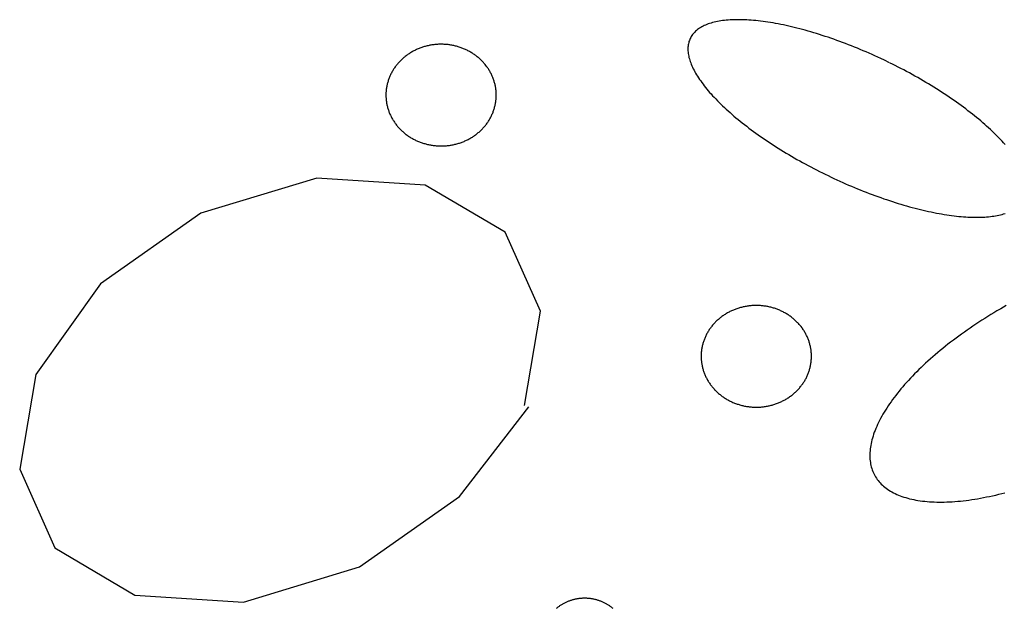
# Model space of a CAD drawing. Extents: x 38 to 241, y 14 to 199.
# Drawn here: x 52 to 55, y 83 to 85 of the extents above; entities that cross this region are included whole.
import ezdxf

# ---------------------------------------------------------------- set-up
doc = ezdxf.new("R2010")
doc.units = 0
doc.header["$MEASUREMENT"] = 0
doc.layers.add('PT1-ÕGelände1', color=7, linetype='Continuous')

msp = doc.modelspace()

# ---------------------------------------------------------------- linework, layer by layer
at = {"layer": 'PT1-ÕGelände1', "color": 9, "linetype": 'Continuous'}
for p, q in [((52.8506, 84.6966), (52.4926, 84.5882)), ((53.1863, 84.6751), (52.8506, 84.6966)), ((53.4331, 84.5296), (53.1863, 84.6751)), ((52.4926, 84.5882), (52.1822, 84.3704)), ((53.5422, 84.2855), (53.4331, 84.5296)), ((52.1822, 84.3704), (51.9821, 84.0892)), ((53.4924, 83.9935), (53.5422, 84.2855)), ((51.9821, 84.0892), (51.9323, 83.7972)), ((53.2922, 83.7122), (53.5061, 83.9896)), ((51.9323, 83.7972), (52.0414, 83.554)), ((52.9829, 83.4945), (53.2922, 83.7122)), ((52.0414, 83.554), (52.2882, 83.4075)), ((52.6239, 83.3861), (52.9829, 83.4945)), ((52.2882, 83.4075), (52.6239, 83.3861))]:
    msp.add_line(p, q, dxfattribs=at)
for points in [[(54.6213, 85.0536), (54.6213, 85.0536), (54.6056, 85.0611), (54.5943, 85.0665), (54.5853, 85.0707), (54.5763, 85.0748), (54.5672, 85.0789), (54.5582, 85.0829), (54.5491, 85.0868), (54.54, 85.0907), (54.5309, 85.0945), (54.5218, 85.0983), (54.5127, 85.102), (54.5036, 85.1056), (54.4946, 85.1092), (54.4855, 85.1127), (54.4764, 85.1161), (54.4674, 85.1195), (54.4583, 85.1227), (54.4493, 85.1259), (54.4403, 85.1291), (54.4314, 85.1321), (54.4224, 85.1351), (54.4135, 85.138), (54.4046, 85.1409), (54.3958, 85.1436), (54.387, 85.1463), (54.3782, 85.1489), (54.3695, 85.1514), (54.3608, 85.1538), (54.3522, 85.1562), (54.3436, 85.1584), (54.3351, 85.1606), (54.3266, 85.1627), (54.3182, 85.1647), (54.3099, 85.1667), (54.3016, 85.1685), (54.2934, 85.1702), (54.2853, 85.1719), (54.2772, 85.1735), (54.2692, 85.175), (54.2613, 85.1764), (54.2534, 85.1777), (54.2456, 85.1789), (54.238, 85.1801), (54.2304, 85.1811), (54.2229, 85.1821), (54.2154, 85.1829), (54.2081, 85.1837), (54.2009, 85.1844), (54.1937, 85.185), (54.1867, 85.1855), (54.1798, 85.1859), (54.1729, 85.1862), (54.1662, 85.1864), (54.1596, 85.1866), (54.1531, 85.1866), (54.1467, 85.1865), (54.1404, 85.1864), (54.1342, 85.1862), (54.1282, 85.1858), (54.1222, 85.1854), (54.1164, 85.1849), (54.1107, 85.1843), (54.1051, 85.1836), (54.0997, 85.1828), (54.0944, 85.1819), (54.0892, 85.181), (54.0841, 85.1799), (54.0792, 85.1788), (54.0744, 85.1775), (54.0698, 85.1762), (54.0652, 85.1748), (54.0608, 85.1733), (54.0566, 85.1717), (54.0525, 85.17), (54.0485, 85.1683), (54.0447, 85.1664), (54.041, 85.1645), (54.0375, 85.1624), (54.0341, 85.1603), (54.0309, 85.1581), (54.0278, 85.1559), (54.0248, 85.1535), (54.022, 85.1511), (54.0194, 85.1485), (54.0169, 85.1459), (54.0146, 85.1433), (54.0124, 85.1405), (54.0103, 85.1377), (54.0085, 85.1347), (54.0067, 85.1318), (54.0052, 85.1287), (54.0038, 85.1255), (54.0025, 85.1223), (54.0014, 85.119), (54.0005, 85.1157), (53.9997, 85.1122), (53.999, 85.1087), (53.9986, 85.1052), (53.9982, 85.1015), (53.9981, 85.0978), (53.9981, 85.0941), (53.9982, 85.0902), (53.9986, 85.0863), (53.999, 85.0824), (53.9997, 85.0784), (54.0005, 85.0743), (54.0014, 85.0701), (54.0025, 85.0659), (54.0038, 85.0617), (54.0052, 85.0574), (54.0067, 85.053), (54.0085, 85.0486), (54.0103, 85.0442), (54.0124, 85.0397), (54.0146, 85.0351), (54.0169, 85.0305), (54.0194, 85.0259), (54.022, 85.0212), (54.0248, 85.0164), (54.0278, 85.0117), (54.0309, 85.0068), (54.0341, 85.002), (54.0375, 84.9971), (54.041, 84.9922), (54.0447, 84.9872), (54.0485, 84.9822), (54.0525, 84.9772), (54.0566, 84.9722), (54.0609, 84.9671), (54.0652, 84.962), (54.0698, 84.9569), (54.0744, 84.9517), (54.0792, 84.9466), (54.0842, 84.9414), (54.0892, 84.9362), (54.0944, 84.931), (54.0997, 84.9257), (54.1052, 84.9205), (54.1107, 84.9152), (54.1164, 84.9099), (54.1222, 84.9046), (54.1282, 84.8994), (54.1342, 84.8941), (54.1404, 84.8888), (54.1467, 84.8835), (54.1531, 84.8782), (54.1596, 84.8729), (54.1662, 84.8676), (54.173, 84.8623), (54.1798, 84.857), (54.1867, 84.8517), (54.1938, 84.8464), (54.2009, 84.8412), (54.2081, 84.8359), (54.2155, 84.8307), (54.2229, 84.8255), (54.2304, 84.8203), (54.238, 84.8151), (54.2457, 84.8099), (54.2534, 84.8048), (54.2613, 84.7996), (54.2692, 84.7945), (54.2772, 84.7895), (54.2853, 84.7844), (54.2934, 84.7794), (54.3016, 84.7744), (54.3099, 84.7695), (54.3183, 84.7646), (54.3267, 84.7597), (54.3351, 84.7548), (54.3437, 84.75), (54.3522, 84.7453), (54.3609, 84.7405), (54.3695, 84.7359), (54.3783, 84.7312), (54.387, 84.7266), (54.3958, 84.7221), (54.4047, 84.7176), (54.4136, 84.7131), (54.4225, 84.7087), (54.4314, 84.7044), (54.4404, 84.7001), (54.4494, 84.6958), (54.4584, 84.6916), (54.4674, 84.6875), (54.4765, 84.6834), (54.4855, 84.6794), (54.4946, 84.6755), (54.5037, 84.6716), (54.5128, 84.6678), (54.5219, 84.664), (54.5309, 84.6603), (54.54, 84.6567), (54.5491, 84.6531), (54.5582, 84.6496), (54.5673, 84.6462), (54.5763, 84.6429), (54.5853, 84.6396), (54.5944, 84.6364), (54.6033, 84.6332), (54.6123, 84.6302), (54.6213, 84.6272), (54.6302, 84.6243), (54.639, 84.6215), (54.6479, 84.6187), (54.6567, 84.616), (54.6655, 84.6134), (54.6742, 84.6109), (54.6828, 84.6085), (54.6915, 84.6061), (54.7001, 84.6039), (54.7086, 84.6017), (54.717, 84.5996), (54.7254, 84.5976), (54.7338, 84.5957), (54.7421, 84.5938), (54.7503, 84.5921), (54.7584, 84.5904), (54.7665, 84.5888), (54.7745, 84.5873), (54.7824, 84.5859), (54.7903, 84.5846), (54.798, 84.5834), (54.8057, 84.5822), (54.8133, 84.5812), (54.8208, 84.5802), (54.8283, 84.5794), (54.8356, 84.5786), (54.8428, 84.5779), (54.8499, 84.5773), (54.857, 84.5768), (54.8639, 84.5764), (54.8708, 84.5761), (54.8775, 84.5759), (54.8841, 84.5758), (54.8906, 84.5757), (54.897, 84.5758), (54.9033, 84.5759), (54.9095, 84.5762), (54.9155, 84.5765), (54.9215, 84.5769), (54.9273, 84.5774), (54.933, 84.578), (54.9385, 84.5787), (54.944, 84.5795), (54.9493, 84.5804), (54.9545, 84.5813), (54.9596, 84.5824), (54.9645, 84.5835), (54.9693, 84.5848), (54.9739, 84.5861), (54.9785, 84.5875)], [(53.3764, 85.0413), (53.3764, 85.0413), (53.3734, 85.0452), (53.3712, 85.048), (53.3694, 85.0502), (53.3676, 85.0523), (53.3657, 85.0544), (53.3638, 85.0565), (53.3618, 85.0585), (53.3598, 85.0605), (53.3578, 85.0625), (53.3557, 85.0645), (53.3536, 85.0664), (53.3514, 85.0683), (53.3493, 85.0701), (53.347, 85.0719), (53.3448, 85.0737), (53.3425, 85.0754), (53.3402, 85.0771), (53.3379, 85.0788), (53.3355, 85.0804), (53.3331, 85.082), (53.3306, 85.0836), (53.3282, 85.0851), (53.3257, 85.0866), (53.3232, 85.088), (53.3206, 85.0894), (53.318, 85.0907), (53.3154, 85.092), (53.3128, 85.0933), (53.3102, 85.0945), (53.3075, 85.0957), (53.3048, 85.0968), (53.3021, 85.0979), (53.2994, 85.099), (53.2966, 85.1), (53.2939, 85.101), (53.2911, 85.1019), (53.2883, 85.1028), (53.2855, 85.1036), (53.2826, 85.1044), (53.2798, 85.1051), (53.2769, 85.1058), (53.274, 85.1064), (53.2712, 85.1071), (53.2683, 85.1076), (53.2653, 85.1081), (53.2624, 85.1086), (53.2595, 85.109), (53.2566, 85.1094), (53.2536, 85.1097), (53.2507, 85.11), (53.2477, 85.1102), (53.2448, 85.1104), (53.2418, 85.1105), (53.2389, 85.1106), (53.2359, 85.1106), (53.233, 85.1106), (53.23, 85.1106), (53.227, 85.1105), (53.2241, 85.1103), (53.2211, 85.1101), (53.2182, 85.1099), (53.2152, 85.1096), (53.2123, 85.1092), (53.2094, 85.1088), (53.2065, 85.1084), (53.2035, 85.1079), (53.2006, 85.1074), (53.1978, 85.1068), (53.1949, 85.1062), (53.192, 85.1055), (53.1891, 85.1048), (53.1863, 85.1041), (53.1835, 85.1033), (53.1807, 85.1024), (53.1779, 85.1015), (53.1751, 85.1006), (53.1723, 85.0996), (53.1696, 85.0986), (53.1669, 85.0975), (53.1642, 85.0964), (53.1615, 85.0952), (53.1588, 85.094), (53.1562, 85.0928), (53.1536, 85.0915), (53.151, 85.0902), (53.1484, 85.0888), (53.1459, 85.0874), (53.1434, 85.086), (53.1409, 85.0845), (53.1384, 85.083), (53.136, 85.0814), (53.1336, 85.0798), (53.1313, 85.0782), (53.1289, 85.0765), (53.1266, 85.0748), (53.1244, 85.073), (53.1221, 85.0712), (53.1199, 85.0694), (53.1178, 85.0675), (53.1156, 85.0656), (53.1135, 85.0637), (53.1115, 85.0618), (53.1095, 85.0598), (53.1075, 85.0577), (53.1055, 85.0557), (53.1036, 85.0536), (53.1018, 85.0515), (53.0999, 85.0493), (53.0981, 85.0472), (53.0964, 85.0449), (53.0947, 85.0427), (53.093, 85.0405), (53.0914, 85.0382), (53.0898, 85.0359), (53.0883, 85.0335), (53.0868, 85.0312), (53.0854, 85.0288), (53.084, 85.0264), (53.0826, 85.024), (53.0813, 85.0215), (53.0801, 85.019), (53.0789, 85.0165), (53.0777, 85.014), (53.0766, 85.0115), (53.0755, 85.009), (53.0745, 85.0064), (53.0735, 85.0038), (53.0726, 85.0012), (53.0717, 84.9986), (53.0709, 84.996), (53.0701, 84.9934), (53.0694, 84.9907), (53.0687, 84.9881), (53.0681, 84.9854), (53.0675, 84.9827), (53.067, 84.98), (53.0665, 84.9774), (53.0661, 84.9747), (53.0657, 84.9719), (53.0654, 84.9692), (53.0651, 84.9665), (53.0649, 84.9638), (53.0647, 84.9611), (53.0646, 84.9583), (53.0645, 84.9556), (53.0645, 84.9529), (53.0646, 84.9502), (53.0646, 84.9474), (53.0648, 84.9447), (53.065, 84.942), (53.0652, 84.9393), (53.0655, 84.9366), (53.0658, 84.9338), (53.0662, 84.9311), (53.0667, 84.9284), (53.0672, 84.9258), (53.0677, 84.9231), (53.0683, 84.9204), (53.069, 84.9177), (53.0697, 84.9151), (53.0704, 84.9124), (53.0712, 84.9098), (53.0721, 84.9072), (53.073, 84.9046), (53.0739, 84.902), (53.0749, 84.8994), (53.0759, 84.8969), (53.077, 84.8944), (53.0782, 84.8918), (53.0793, 84.8893), (53.0806, 84.8868), (53.0818, 84.8844), (53.0832, 84.8819), (53.0845, 84.8795), (53.0859, 84.8771), (53.0874, 84.8748), (53.0889, 84.8724), (53.0905, 84.8701), (53.092, 84.8678), (53.0937, 84.8655), (53.0954, 84.8633), (53.0971, 84.861), (53.0988, 84.8588), (53.1006, 84.8567), (53.1025, 84.8545), (53.1044, 84.8524), (53.1063, 84.8504), (53.1082, 84.8483), (53.1102, 84.8463), (53.1123, 84.8443), (53.1143, 84.8424), (53.1164, 84.8405), (53.1186, 84.8386), (53.1208, 84.8367), (53.123, 84.8349), (53.1252, 84.8331), (53.1275, 84.8314), (53.1298, 84.8297), (53.1322, 84.828), (53.1345, 84.8264), (53.137, 84.8248), (53.1394, 84.8233), (53.1419, 84.8218), (53.1443, 84.8203), (53.1469, 84.8189), (53.1494, 84.8175), (53.152, 84.8161), (53.1546, 84.8148), (53.1572, 84.8135), (53.1598, 84.8123), (53.1625, 84.8111), (53.1652, 84.81), (53.1679, 84.8089), (53.1706, 84.8079), (53.1734, 84.8068), (53.1762, 84.8059), (53.1789, 84.805), (53.1818, 84.8041), (53.1846, 84.8033), (53.1874, 84.8025), (53.1903, 84.8017), (53.1931, 84.801), (53.196, 84.8004), (53.1989, 84.7998), (53.2018, 84.7992), (53.2047, 84.7987), (53.2076, 84.7983), (53.2105, 84.7979), (53.2135, 84.7975), (53.2164, 84.7972), (53.2193, 84.7969), (53.2223, 84.7967), (53.2252, 84.7965), (53.2282, 84.7963), (53.2312, 84.7963), (53.2341, 84.7962), (53.2371, 84.7962), (53.24, 84.7963), (53.243, 84.7964), (53.2459, 84.7965), (53.2489, 84.7967), (53.2518, 84.797), (53.2548, 84.7973), (53.2577, 84.7976), (53.2606, 84.798), (53.2636, 84.7984), (53.2665, 84.7989), (53.2694, 84.7994), (53.2723, 84.8), (53.2752, 84.8006), (53.278, 84.8013), (53.2809, 84.802), (53.2837, 84.8028), (53.2866, 84.8036), (53.2894, 84.8044), (53.2922, 84.8053), (53.2949, 84.8063), (53.2977, 84.8072), (53.3004, 84.8083), (53.3032, 84.8093), (53.3059, 84.8104), (53.3086, 84.8116), (53.3112, 84.8128), (53.3138, 84.814), (53.3165, 84.8153), (53.319, 84.8166), (53.3216, 84.818), (53.3241, 84.8194), (53.3267, 84.8209), (53.3291, 84.8223), (53.3316, 84.8239), (53.334, 84.8254), (53.3364, 84.827), (53.3388, 84.8287), (53.3411, 84.8304), (53.3434, 84.8321), (53.3457, 84.8338), (53.3479, 84.8356), (53.3501, 84.8374), (53.3523, 84.8393), (53.3544, 84.8412), (53.3565, 84.8431), (53.3586, 84.8451), (53.3606, 84.8471), (53.3626, 84.8491), (53.3645, 84.8512), (53.3664, 84.8532), (53.3683, 84.8554), (53.3701, 84.8575), (53.3719, 84.8597), (53.3736, 84.8619), (53.3753, 84.8641), (53.377, 84.8664), (53.3786, 84.8687), (53.3802, 84.871), (53.3817, 84.8733), (53.3832, 84.8757), (53.3846, 84.8781), (53.386, 84.8805), (53.3874, 84.8829), (53.3887, 84.8853), (53.3899, 84.8878), (53.3912, 84.8903), (53.3923, 84.8928), (53.3934, 84.8953), (53.3945, 84.8979), (53.3955, 84.9004), (53.3965, 84.903), (53.3974, 84.9056), (53.3983, 84.9082), (53.3991, 84.9108), (53.3999, 84.9135), (53.4006, 84.9161), (53.4013, 84.9188), (53.4019, 84.9214), (53.4025, 84.9241), (53.403, 84.9268), (53.4035, 84.9295), (53.4039, 84.9322), (53.4043, 84.9349), (53.4046, 84.9376), (53.4049, 84.9403), (53.4051, 84.943), (53.4053, 84.9458), (53.4054, 84.9485), (53.4055, 84.9512), (53.4055, 84.954), (53.4055, 84.9567), (53.4054, 84.9594), (53.4052, 84.9621), (53.4051, 84.9649), (53.4048, 84.9676), (53.4045, 84.9703), (53.4042, 84.973), (53.4038, 84.9757), (53.4033, 84.9784), (53.4028, 84.9811), (53.4023, 84.9838), (53.4017, 84.9864), (53.4011, 84.9891), (53.4004, 84.9918), (53.3996, 84.9944), (53.3988, 84.997), (53.398, 84.9996), (53.3971, 85.0022), (53.3961, 85.0048), (53.3951, 85.0074), (53.3941, 85.01), (53.393, 85.0125), (53.3919, 85.015), (53.3907, 85.0175), (53.3895, 85.02), (53.3882, 85.0225), (53.3869, 85.0249), (53.3855, 85.0273), (53.3841, 85.0297), (53.3826, 85.0321), (53.3811, 85.0344), (53.3796, 85.0368), (53.378, 85.0391), (53.3768, 85.0408)], [(54.9784, 84.8003), (54.9739, 84.8054), (54.9693, 84.8106), (54.9645, 84.8157), (54.9595, 84.8209), (54.9545, 84.8261), (54.9493, 84.8314), (54.944, 84.8366), (54.9385, 84.8418), (54.933, 84.8471), (54.9273, 84.8524), (54.9214, 84.8577), (54.9155, 84.863), (54.9094, 84.8682), (54.9033, 84.8735), (54.897, 84.8788), (54.8906, 84.8842), (54.8841, 84.8895), (54.8775, 84.8947), (54.8707, 84.9), (54.8639, 84.9053), (54.857, 84.9106), (54.8499, 84.9159), (54.8428, 84.9211), (54.8356, 84.9264), (54.8282, 84.9316), (54.8208, 84.9369), (54.8133, 84.9421), (54.8057, 84.9472), (54.798, 84.9524), (54.7903, 84.9576), (54.7824, 84.9627), (54.7745, 84.9678), (54.7665, 84.9728), (54.7584, 84.9779), (54.7503, 84.9829), (54.742, 84.9879), (54.7338, 84.9928), (54.7254, 84.9977), (54.717, 85.0026), (54.7085, 85.0075), (54.7, 85.0123), (54.6914, 85.0171), (54.6828, 85.0218), (54.6741, 85.0265), (54.6654, 85.0311), (54.6567, 85.0357), (54.6479, 85.0402), (54.639, 85.0447), (54.6301, 85.0492), (54.6235, 85.0525)], [(54.3508, 84.2337), (54.3508, 84.2337), (54.3478, 84.2376), (54.3456, 84.2404), (54.3438, 84.2426), (54.3419, 84.2447), (54.3401, 84.2468), (54.3381, 84.2489), (54.3362, 84.2509), (54.3342, 84.2529), (54.3321, 84.2549), (54.3301, 84.2569), (54.328, 84.2588), (54.3258, 84.2607), (54.3236, 84.2625), (54.3214, 84.2643), (54.3192, 84.2661), (54.3169, 84.2678), (54.3146, 84.2695), (54.3122, 84.2712), (54.3099, 84.2728), (54.3075, 84.2744), (54.305, 84.276), (54.3026, 84.2775), (54.3001, 84.2789), (54.2976, 84.2804), (54.295, 84.2818), (54.2924, 84.2831), (54.2898, 84.2844), (54.2872, 84.2857), (54.2846, 84.2869), (54.2819, 84.2881), (54.2792, 84.2892), (54.2765, 84.2903), (54.2738, 84.2914), (54.271, 84.2924), (54.2683, 84.2934), (54.2655, 84.2943), (54.2627, 84.2951), (54.2598, 84.296), (54.257, 84.2968), (54.2542, 84.2975), (54.2513, 84.2982), (54.2484, 84.2988), (54.2455, 84.2994), (54.2426, 84.3), (54.2397, 84.3005), (54.2368, 84.301), (54.2339, 84.3014), (54.231, 84.3018), (54.228, 84.3021), (54.2251, 84.3023), (54.2221, 84.3026), (54.2192, 84.3028), (54.2162, 84.3029), (54.2133, 84.303), (54.2103, 84.303), (54.2073, 84.303), (54.2044, 84.3029), (54.2014, 84.3028), (54.1985, 84.3027), (54.1955, 84.3025), (54.1926, 84.3022), (54.1896, 84.302), (54.1867, 84.3016), (54.1838, 84.3012), (54.1809, 84.3008), (54.1779, 84.3003), (54.175, 84.2998), (54.1721, 84.2992), (54.1693, 84.2986), (54.1664, 84.2979), (54.1635, 84.2972), (54.1607, 84.2965), (54.1579, 84.2957), (54.155, 84.2948), (54.1523, 84.2939), (54.1495, 84.293), (54.1467, 84.292), (54.144, 84.291), (54.1412, 84.2899), (54.1385, 84.2888), (54.1359, 84.2876), (54.1332, 84.2864), (54.1306, 84.2852), (54.128, 84.2839), (54.1254, 84.2826), (54.1228, 84.2812), (54.1203, 84.2798), (54.1178, 84.2784), (54.1153, 84.2769), (54.1128, 84.2754), (54.1104, 84.2738), (54.108, 84.2722), (54.1056, 84.2706), (54.1033, 84.2689), (54.101, 84.2672), (54.0987, 84.2654), (54.0965, 84.2636), (54.0943, 84.2618), (54.0921, 84.2599), (54.09, 84.258), (54.0879, 84.2561), (54.0859, 84.2541), (54.0838, 84.2522), (54.0819, 84.2501), (54.0799, 84.2481), (54.078, 84.246), (54.0761, 84.2439), (54.0743, 84.2417), (54.0725, 84.2395), (54.0708, 84.2373), (54.0691, 84.2351), (54.0674, 84.2328), (54.0658, 84.2306), (54.0642, 84.2283), (54.0627, 84.2259), (54.0612, 84.2236), (54.0598, 84.2212), (54.0584, 84.2188), (54.057, 84.2163), (54.0557, 84.2139), (54.0545, 84.2114), (54.0533, 84.2089), (54.0521, 84.2064), (54.051, 84.2039), (54.0499, 84.2014), (54.0489, 84.1988), (54.0479, 84.1962), (54.047, 84.1936), (54.0461, 84.191), (54.0453, 84.1884), (54.0445, 84.1858), (54.0438, 84.1831), (54.0431, 84.1805), (54.0425, 84.1778), (54.0419, 84.1751), (54.0414, 84.1724), (54.0409, 84.1697), (54.0405, 84.167), (54.0401, 84.1643), (54.0398, 84.1616), (54.0395, 84.1589), (54.0393, 84.1562), (54.0391, 84.1535), (54.039, 84.1507), (54.0389, 84.148), (54.0389, 84.1453), (54.0389, 84.1426), (54.039, 84.1398), (54.0392, 84.1371), (54.0394, 84.1344), (54.0396, 84.1317), (54.0399, 84.1289), (54.0402, 84.1262), (54.0406, 84.1235), (54.0411, 84.1208), (54.0416, 84.1181), (54.0421, 84.1155), (54.0427, 84.1128), (54.0434, 84.1101), (54.0441, 84.1075), (54.0448, 84.1048), (54.0456, 84.1022), (54.0464, 84.0996), (54.0473, 84.097), (54.0483, 84.0944), (54.0493, 84.0918), (54.0503, 84.0893), (54.0514, 84.0867), (54.0525, 84.0842), (54.0537, 84.0817), (54.055, 84.0792), (54.0562, 84.0768), (54.0576, 84.0743), (54.0589, 84.0719), (54.0603, 84.0695), (54.0618, 84.0671), (54.0633, 84.0648), (54.0648, 84.0625), (54.0664, 84.0602), (54.0681, 84.0579), (54.0697, 84.0556), (54.0715, 84.0534), (54.0732, 84.0512), (54.075, 84.0491), (54.0769, 84.0469), (54.0787, 84.0448), (54.0807, 84.0427), (54.0826, 84.0407), (54.0846, 84.0387), (54.0867, 84.0367), (54.0887, 84.0348), (54.0908, 84.0328), (54.093, 84.031), (54.0952, 84.0291), (54.0974, 84.0273), (54.0996, 84.0255), (54.1019, 84.0238), (54.1042, 84.0221), (54.1066, 84.0204), (54.1089, 84.0188), (54.1113, 84.0172), (54.1138, 84.0157), (54.1162, 84.0142), (54.1187, 84.0127), (54.1213, 84.0113), (54.1238, 84.0099), (54.1264, 84.0085), (54.129, 84.0072), (54.1316, 84.0059), (54.1342, 84.0047), (54.1369, 84.0035), (54.1396, 84.0024), (54.1423, 84.0013), (54.145, 84.0002), (54.1478, 83.9992), (54.1506, 83.9983), (54.1533, 83.9974), (54.1561, 83.9965), (54.159, 83.9957), (54.1618, 83.9949), (54.1646, 83.9941), (54.1675, 83.9934), (54.1704, 83.9928), (54.1733, 83.9922), (54.1762, 83.9916), (54.1791, 83.9911), (54.182, 83.9907), (54.1849, 83.9902), (54.1878, 83.9899), (54.1908, 83.9896), (54.1937, 83.9893), (54.1967, 83.9891), (54.1996, 83.9889), (54.2026, 83.9887), (54.2055, 83.9887), (54.2085, 83.9886), (54.2115, 83.9886), (54.2144, 83.9887), (54.2174, 83.9888), (54.2203, 83.9889), (54.2233, 83.9891), (54.2262, 83.9894), (54.2292, 83.9897), (54.2321, 83.99), (54.235, 83.9904), (54.238, 83.9908), (54.2409, 83.9913), (54.2438, 83.9918), (54.2467, 83.9924), (54.2495, 83.993), (54.2524, 83.9937), (54.2553, 83.9944), (54.2581, 83.9952), (54.2609, 83.996), (54.2638, 83.9968), (54.2666, 83.9977), (54.2693, 83.9986), (54.2721, 83.9996), (54.2748, 84.0007), (54.2776, 84.0017), (54.2803, 84.0028), (54.2829, 84.004), (54.2856, 84.0052), (54.2882, 84.0064), (54.2908, 84.0077), (54.2934, 84.009), (54.296, 84.0104), (54.2985, 84.0118), (54.301, 84.0133), (54.3035, 84.0147), (54.306, 84.0163), (54.3084, 84.0178), (54.3108, 84.0194), (54.3132, 84.0211), (54.3155, 84.0228), (54.3178, 84.0245), (54.3201, 84.0262), (54.3223, 84.028), (54.3245, 84.0298), (54.3267, 84.0317), (54.3288, 84.0336), (54.3309, 84.0355), (54.3329, 84.0375), (54.335, 84.0395), (54.3369, 84.0415), (54.3389, 84.0436), (54.3408, 84.0456), (54.3427, 84.0478), (54.3445, 84.0499), (54.3463, 84.0521), (54.348, 84.0543), (54.3497, 84.0565), (54.3514, 84.0588), (54.353, 84.0611), (54.3546, 84.0634), (54.3561, 84.0657), (54.3576, 84.0681), (54.359, 84.0705), (54.3604, 84.0729), (54.3618, 84.0753), (54.3631, 84.0777), (54.3643, 84.0802), (54.3655, 84.0827), (54.3667, 84.0852), (54.3678, 84.0877), (54.3689, 84.0903), (54.3699, 84.0928), (54.3709, 84.0954), (54.3718, 84.098), (54.3727, 84.1006), (54.3735, 84.1032), (54.3743, 84.1059), (54.375, 84.1085), (54.3757, 84.1112), (54.3763, 84.1138), (54.3769, 84.1165), (54.3774, 84.1192), (54.3779, 84.1219), (54.3783, 84.1246), (54.3787, 84.1273), (54.379, 84.13), (54.3793, 84.1327), (54.3795, 84.1354), (54.3797, 84.1382), (54.3798, 84.1409), (54.3799, 84.1436), (54.3799, 84.1463), (54.3799, 84.1491), (54.3798, 84.1518), (54.3796, 84.1545), (54.3794, 84.1572), (54.3792, 84.16), (54.3789, 84.1627), (54.3786, 84.1654), (54.3782, 84.1681), (54.3777, 84.1708), (54.3772, 84.1735), (54.3767, 84.1762), (54.3761, 84.1788), (54.3754, 84.1815), (54.3747, 84.1842), (54.374, 84.1868), (54.3732, 84.1894), (54.3724, 84.192), (54.3715, 84.1946), (54.3705, 84.1972), (54.3695, 84.1998), (54.3685, 84.2023), (54.3674, 84.2049), (54.3663, 84.2074), (54.3651, 84.2099), (54.3639, 84.2124), (54.3626, 84.2148), (54.3613, 84.2173), (54.3599, 84.2197), (54.3585, 84.2221), (54.357, 84.2245), (54.3555, 84.2268), (54.354, 84.2292), (54.3524, 84.2315), (54.3512, 84.2332)], [(54.9821, 84.3025), (54.9653, 84.2929), (54.9533, 84.286), (54.9439, 84.2804), (54.9344, 84.2747), (54.9251, 84.2689), (54.9158, 84.2631), (54.9066, 84.2573), (54.8974, 84.2514), (54.8883, 84.2454), (54.8793, 84.2394), (54.8704, 84.2333), (54.8615, 84.2272), (54.8527, 84.221), (54.8441, 84.2148), (54.8355, 84.2086), (54.827, 84.2023), (54.8186, 84.196), (54.8102, 84.1897), (54.802, 84.1833), (54.7939, 84.1769), (54.7859, 84.1704), (54.778, 84.1639), (54.7702, 84.1574), (54.7625, 84.1509), (54.755, 84.1444), (54.7475, 84.1378), (54.7402, 84.1312), (54.733, 84.1246), (54.7259, 84.118), (54.7189, 84.1114), (54.7121, 84.1048), (54.7054, 84.0981), (54.6988, 84.0915), (54.6923, 84.0848), (54.686, 84.0782), (54.6798, 84.0715), (54.6738, 84.0649), (54.6679, 84.0582), (54.6621, 84.0516), (54.6565, 84.045), (54.651, 84.0383), (54.6457, 84.0317), (54.6405, 84.0251), (54.6355, 84.0185), (54.6306, 84.012), (54.6259, 84.0054), (54.6214, 83.9989), (54.617, 83.9924), (54.6127, 83.9859), (54.6086, 83.9795), (54.6047, 83.9731), (54.6009, 83.9667), (54.5973, 83.9604), (54.5938, 83.9541), (54.5906, 83.9478), (54.5874, 83.9415), (54.5845, 83.9354), (54.5817, 83.9292), (54.5791, 83.9231), (54.5766, 83.917), (54.5743, 83.911), (54.5722, 83.9051), (54.5703, 83.8992), (54.5685, 83.8933), (54.5669, 83.8875), (54.5655, 83.8818), (54.5643, 83.8761), (54.5632, 83.8705), (54.5623, 83.8649), (54.5615, 83.8594), (54.561, 83.854), (54.5606, 83.8486), (54.5604, 83.8433), (54.5604, 83.8381), (54.5605, 83.833), (54.5608, 83.8279), (54.5613, 83.8229), (54.562, 83.818), (54.5628, 83.8131), (54.5638, 83.8084), (54.565, 83.8037), (54.5663, 83.7991), (54.5679, 83.7946), (54.5696, 83.7902), (54.5714, 83.7858), (54.5735, 83.7816), (54.5757, 83.7774), (54.5781, 83.7733), (54.5806, 83.7694), (54.5833, 83.7655), (54.5862, 83.7617), (54.5893, 83.758), (54.5925, 83.7544), (54.5959, 83.7509), (54.5994, 83.7475), (54.6031, 83.7442), (54.607, 83.741), (54.611, 83.7379), (54.6152, 83.7349), (54.6196, 83.732), (54.6241, 83.7292), (54.6287, 83.7265), (54.6335, 83.7239), (54.6385, 83.7214), (54.6436, 83.7191), (54.6489, 83.7168), (54.6543, 83.7146), (54.6598, 83.7126), (54.6655, 83.7107), (54.6714, 83.7089), (54.6774, 83.7071), (54.6835, 83.7056), (54.6898, 83.7041), (54.6962, 83.7027), (54.7027, 83.7014), (54.7093, 83.7003), (54.7161, 83.6993), (54.7231, 83.6984), (54.7301, 83.6976), (54.7373, 83.6969), (54.7445, 83.6963), (54.752, 83.6958), (54.7595, 83.6955), (54.7671, 83.6953), (54.7749, 83.6952), (54.7827, 83.6952), (54.7907, 83.6953), (54.7988, 83.6955), (54.8069, 83.6959), (54.8152, 83.6963), (54.8236, 83.6969), (54.832, 83.6976), (54.8406, 83.6984), (54.8492, 83.6994), (54.858, 83.7004), (54.8668, 83.7016), (54.8757, 83.7028), (54.8847, 83.7042), (54.8937, 83.7057), (54.9029, 83.7073), (54.9121, 83.709), (54.9213, 83.7109), (54.9307, 83.7128), (54.9401, 83.7148), (54.9495, 83.717), (54.959, 83.7193), (54.9686, 83.7216), (54.9782, 83.7241)], [(53.6788, 83.3978), (53.6788, 83.3978), (53.6749, 83.3977), (53.672, 83.3976), (53.6698, 83.3975), (53.6676, 83.3973), (53.6653, 83.3971), (53.6631, 83.3969), (53.6609, 83.3966), (53.6587, 83.3963), (53.6565, 83.396), (53.6543, 83.3956), (53.6521, 83.3952), (53.6499, 83.3947), (53.6477, 83.3943), (53.6455, 83.3937), (53.6434, 83.3932), (53.6412, 83.3926), (53.6391, 83.392), (53.6369, 83.3913), (53.6348, 83.3906), (53.6327, 83.3899), (53.6306, 83.3892), (53.6286, 83.3884), (53.6265, 83.3876), (53.6245, 83.3867), (53.6224, 83.3858), (53.6204, 83.3849), (53.6184, 83.384), (53.6165, 83.383), (53.6145, 83.382), (53.6126, 83.3809), (53.6107, 83.3798), (53.6088, 83.3787), (53.6069, 83.3776), (53.605, 83.3764), (53.6032, 83.3752), (53.6014, 83.374), (53.5996, 83.3728), (53.5978, 83.3715), (53.5961, 83.3702), (53.5944, 83.3688), (53.5927, 83.3675), (53.5911, 83.3661)], [(53.7665, 83.3661), (53.7648, 83.3675), (53.7631, 83.3689), (53.7614, 83.3702), (53.7597, 83.3715), (53.7579, 83.3728), (53.7562, 83.374), (53.7543, 83.3753), (53.7525, 83.3765), (53.7507, 83.3776), (53.7488, 83.3788), (53.7469, 83.3799), (53.745, 83.3809), (53.743, 83.382), (53.7411, 83.383), (53.7391, 83.384), (53.7371, 83.3849), (53.7351, 83.3858), (53.7331, 83.3867), (53.731, 83.3876), (53.729, 83.3884), (53.7269, 83.3892), (53.7248, 83.3899), (53.7227, 83.3907), (53.7206, 83.3913), (53.7185, 83.392), (53.7163, 83.3926), (53.7142, 83.3932), (53.712, 83.3937), (53.7099, 83.3943), (53.7077, 83.3947), (53.7055, 83.3952), (53.7033, 83.3956), (53.7011, 83.396), (53.6989, 83.3963), (53.6967, 83.3966), (53.6944, 83.3969), (53.6922, 83.3971), (53.69, 83.3973), (53.6877, 83.3975), (53.6855, 83.3976), (53.6833, 83.3977), (53.681, 83.3977), (53.6793, 83.3978)]]:
    msp.add_lwpolyline(points, dxfattribs=at)

doc.saveas('drawing.dxf')
